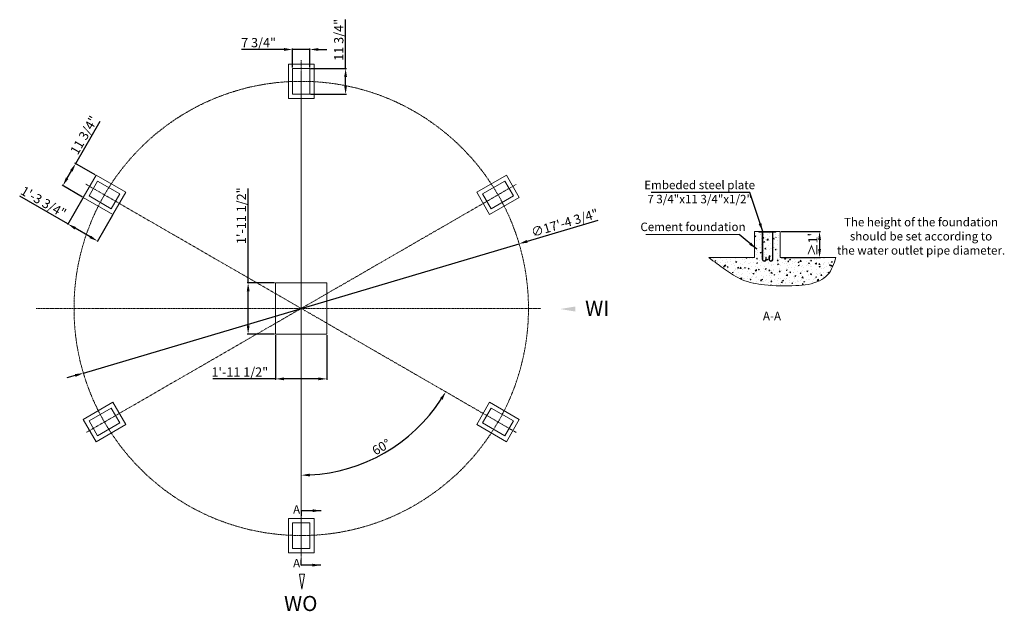
# Model space of a CAD drawing. Units: millimetres. Extents: x 95723 to 107206, y 4931 to 11835.
import ezdxf

# ---------------------------------------------------------------- set-up
doc = ezdxf.new("R2010")
doc.units = ezdxf.units.MM
doc.linetypes.add('ACAD_ISO10W100', pattern=[18, 12, -3, 0, -3])
for name, color, linetype in [('Dimation', 5, 'Continuous'), ('Object', 1, 'ACAD_ISO10W100'), ('图层1', 10, 'ACAD_ISO10W100')]:
    doc.layers.add(name, color=color, linetype=linetype)
doc.styles.get("Standard").update_dxf_attribs({"font": 'ARIAL.TTF'})
doc.dimstyles.new('ISO-25', dxfattribs={"dimscale": 0.4, "dimtxt": 270, "dimasz": 250, "dimexe": 25, "dimexo": 25, "dimgap": 25, "dimtad": 1, "dimlfac": 0.03937, "dimlunit": 4, "dimtxsty": 'Standard', "dimcen": 2.5, "dimadec": 0, "dimazin": 0, "dimtfac": 1, "dimtmove": 0, "dimatfit": 3, "dimfxl": 0, "dimfrac": 2, "dimarcsym": 0})

# ---------------------------------------------------------------- blocks, each defined once
blk = doc.blocks.new('*D3')
at = {"layer": 'Defpoints', "color": 0}
for p in [(104593, 9363), (104593, 9058), (105051, 9058)]:
    blk.add_point(p, dxfattribs=at)
at = {"layer": 'Dimation', "color": 0, "lineweight": -2}
for p, q in [((104603, 9363), (105061, 9363)), ((105051, 9263), (105051, 9158)), ((104603, 9058), (105061, 9058))]:
    blk.add_line(p, q, dxfattribs=at)
at = {"layer": 'Dimation', "color": 0}
for points in [[(105035, 9263), (105068, 9263), (105051, 9363)], [(105035, 9158), (105068, 9158), (105051, 9058)]]:
    blk.add_solid(points, dxfattribs=at)
at = {"layer": 'Dimation', "color": 0, "lineweight": 0, "insert": (104987, 9211), "char_height": 108, "attachment_point": 5, "rotation": 90}
blk.add_mtext("≥1'", dxfattribs=at)
blk = doc.blocks.new('*D4')
at = {"layer": 'Defpoints', "color": 0}
for p in [(98706, 8165), (99306, 8165), (99306, 7643)]:
    blk.add_point(p, dxfattribs=at)
at = {"layer": 'Dimation', "color": 0, "lineweight": -2}
for p, q in [((98706, 8155), (98706, 7633)), ((99306, 8155), (99306, 7633)), ((98706, 7643), (97974, 7643)), ((99206, 7643), (98806, 7643))]:
    blk.add_line(p, q, dxfattribs=at)
at = {"layer": 'Dimation', "color": 0}
for points in [[(98806, 7660), (98806, 7627), (98706, 7643)], [(99206, 7660), (99206, 7627), (99306, 7643)]]:
    blk.add_solid(points, dxfattribs=at)
at = {"layer": 'Dimation', "color": 0, "lineweight": 0, "insert": (98290, 7709), "char_height": 108, "attachment_point": 5}
blk.add_mtext('1\'-11 1/2"', dxfattribs=at)
blk = doc.blocks.new('*D5')
at = {"layer": 'Defpoints', "color": 0}
for p in [(101547, 9220), (96466, 7711)]:
    blk.add_point(p, dxfattribs=at)
at = {"layer": 'Dimation', "color": 0, "lineweight": -2}
for p, q in [((102467, 9493), (101643, 9248)), ((96466, 7711), (101547, 9220)), ((96370, 7682), (96274, 7654))]:
    blk.add_line(p, q, dxfattribs=at)
at = {"layer": 'Dimation', "color": 0}
for points in [[(101638, 9264), (101647, 9232), (101547, 9220)], [(96365, 7698), (96375, 7666), (96466, 7711)]]:
    blk.add_solid(points, dxfattribs=at)
at = {"layer": 'Dimation', "color": 0, "lineweight": 0, "insert": (102083, 9450), "char_height": 108, "attachment_point": 5, "rotation": 16.5415}
blk.add_mtext('∅17\'-4 3/4"', dxfattribs=at)
blk = doc.blocks.new('*D6')
at = {"layer": 'Defpoints', "color": 0}
for p in [(96463, 9760), (96810, 9560), (96631, 9251)]:
    blk.add_point(p, dxfattribs=at)
at = {"layer": 'Dimation', "color": 0, "lineweight": -2}
for p, q in [((96284, 9451), (95723, 9775)), ((96458, 9752), (96279, 9442)), ((96805, 9552), (96626, 9242)), ((96544, 9301), (96371, 9401))]:
    blk.add_line(p, q, dxfattribs=at)
at = {"layer": 'Dimation', "color": 0}
for points in [[(96379, 9415), (96363, 9386), (96284, 9451)], [(96553, 9315), (96536, 9286), (96631, 9251)]]:
    blk.add_solid(points, dxfattribs=at)
at = {"layer": 'Dimation', "color": 0, "lineweight": 0, "insert": (95993, 9695), "char_height": 108, "attachment_point": 5, "rotation": 330}
blk.add_mtext('1\'-3 3/4"', dxfattribs=at)
blk = doc.blocks.new('*D7')
at = {"layer": 'Defpoints', "color": 0}
for p in [(99106, 11487), (98906, 11265), (99106, 11265)]:
    blk.add_point(p, dxfattribs=at)
at = {"layer": 'Dimation', "color": 0, "lineweight": -2}
for p, q in [((98806, 11487), (98311, 11487)), ((98906, 11275), (98906, 11497)), ((99106, 11487), (98906, 11487)), ((99106, 11275), (99106, 11497)), ((99206, 11487), (99306, 11487))]:
    blk.add_line(p, q, dxfattribs=at)
at = {"layer": 'Dimation', "color": 0}
for points in [[(98806, 11504), (98806, 11471), (98906, 11487)], [(99206, 11504), (99206, 11471), (99106, 11487)]]:
    blk.add_solid(points, dxfattribs=at)
at = {"layer": 'Dimation', "color": 0, "lineweight": 0, "insert": (98509, 11553), "char_height": 108, "attachment_point": 5}
blk.add_mtext('7 3/4"', dxfattribs=at)
blk = doc.blocks.new('*D8')
at = {"layer": 'Defpoints', "color": 0}
for p in [(99106, 11265), (99106, 10965), (99524, 10965)]:
    blk.add_point(p, dxfattribs=at)
at = {"layer": 'Dimation', "color": 0, "lineweight": -2}
for p, q in [((99524, 11265), (99524, 11835)), ((99116, 11265), (99534, 11265)), ((99524, 11065), (99524, 11165)), ((99116, 10965), (99534, 10965))]:
    blk.add_line(p, q, dxfattribs=at)
at = {"layer": 'Dimation', "color": 0}
for points in [[(99507, 11165), (99540, 11165), (99524, 11265)], [(99507, 11065), (99540, 11065), (99524, 10965)]]:
    blk.add_solid(points, dxfattribs=at)
at = {"layer": 'Dimation', "color": 0, "lineweight": 0, "insert": (99458, 11600), "char_height": 108, "attachment_point": 5, "rotation": 90}
blk.add_mtext('11 3/4"', dxfattribs=at)
blk = doc.blocks.new('*D9')
at = {"layer": 'Defpoints', "color": 0}
for p in [(99006, 11362), (96496, 9915), (101514, 7017), (99672, 6637), (99006, 5461)]:
    blk.add_point(p, dxfattribs=at)
at = {"layer": 'Dimation', "color": 0, "lineweight": -2}
blk.add_arc((99006, 8465), 1946, 272.9446, 327.0554, dxfattribs=at)
at = {"layer": 'Dimation', "color": 0}
for points in [[(100625, 7416), (100654, 7398), (100692, 7492)], [(99107, 6505), (99106, 6538), (99006, 6519)]]:
    blk.add_solid(points, dxfattribs=at)
at = {"layer": 'Dimation', "color": 0, "lineweight": 0, "insert": (99947, 6836), "char_height": 108, "attachment_point": 5, "rotation": 30}
blk.add_mtext('60°', dxfattribs=at)
blk = doc.blocks.new('*D10')
at = {"layer": 'Defpoints', "color": 0}
for p in [(96376, 10157), (96613, 10020), (96463, 9760)]:
    blk.add_point(p, dxfattribs=at)
at = {"layer": 'Dimation', "color": 0, "lineweight": -2}
for p, q in [((96376, 10157), (96660, 10651)), ((96604, 10025), (96367, 10162)), ((96276, 9984), (96326, 10071)), ((96454, 9765), (96217, 9903))]:
    blk.add_line(p, q, dxfattribs=at)
at = {"layer": 'Dimation', "color": 0}
for points in [[(96311, 10079), (96340, 10062), (96376, 10157)], [(96261, 9992), (96290, 9976), (96226, 9898)]]:
    blk.add_solid(points, dxfattribs=at)
at = {"layer": 'Dimation', "color": 0, "lineweight": 0, "insert": (96486, 10480), "char_height": 108, "attachment_point": 5, "rotation": 60}
blk.add_mtext('11 3/4"', dxfattribs=at)
blk = doc.blocks.new('*D11')
at = {"layer": 'Defpoints', "color": 0}
for p in [(98706, 8765), (98387, 8165), (98706, 8165)]:
    blk.add_point(p, dxfattribs=at)
at = {"layer": 'Dimation', "color": 0, "lineweight": -2}
for p, q in [((98387, 8765), (98387, 9863)), ((98696, 8765), (98377, 8765)), ((98387, 8265), (98387, 8665)), ((98696, 8165), (98377, 8165))]:
    blk.add_line(p, q, dxfattribs=at)
at = {"layer": 'Dimation', "color": 0}
for points in [[(98371, 8665), (98404, 8665), (98387, 8765)], [(98371, 8265), (98404, 8265), (98387, 8165)]]:
    blk.add_solid(points, dxfattribs=at)
at = {"layer": 'Dimation', "color": 0, "lineweight": 0, "insert": (98322, 9547), "char_height": 108, "attachment_point": 5, "rotation": 90}
blk.add_mtext('1\'-11 1/2"', dxfattribs=at)

msp = doc.modelspace()

# ---------------------------------------------------------------- hatches: boundary and pattern name
at = {"lineweight": 0}
h = msp.add_hatch(dxfattribs=at)
h.set_pattern_fill('AR-CONC', color=256, scale=0.66667, style=0)
h.set_pattern_definition([(50, (100663.47, 8108.44), (121.457, -10.6261), [12.7, -139.7007]), (355, (100663.47, 8108.44), (-23.4953, 127.3717), [10.16, -111.7606]), (100.451, (100673.59, 8107.56), (97.9622, 116.745), [10.7934, -118.7273]), (46.1842, (100663.47, 8142.31), (180.7203, -28.0284), [19.05, -209.551]), (96.6356, (100678.53, 8139.97), (158.27, 164.951), [16.19, -178.091]), (351.184, (100663.47, 8142.31), (158.2705, 164.951), [15.24, -167.641]), (21, (100680.41, 8133.84), (101.077, -68.1774), [12.7, -139.7007]), (326, (100680.4, 8133.84), (41.2016, 122.7926), [10.16, -111.7606]), (71.4514, (100688.83, 8128.16), (142.2784, 54.6155), [10.7934, -118.7273]), (37.5, (100663.472, 8108.443), (2.05908, 56.3703), [0, -110.4059, 0, -113.4539, 0, -112.1839]), (7.5, (100663.47, 8108.44), (44.5467, 66.7874), [0, -64.6857, 0, -107.8659, 0, -42.7569]), (327.5, (100625.71, 8108.443), (90.3942, -3.8192), [0, -42.3335, 0, -132.0807, 0, -175.2609]), (317.5, (100608.78, 8108.44), (98.7533, 16.9511), [0, -55.0336, 0, -87.7151, 0, -124.4606])])
edge = h.paths.add_edge_path()
edge.add_spline(control_points=[(103760.813, 9058.151), (103824.065, 9010.656), (103948.328, 8917.347), (104154.118, 8780.69), (104442.957, 8728.286), (104744.292, 8724.421), (105006.652, 8749.883), (105181.249, 8874.125), (105218.362, 8985.018), (105242.837, 9058.151)], knot_values=[0, 0, 0, 0, 463.820647781, 911.210119551, 1426.656888416, 2144.974299011, 2693.393068212, 2918.628152479, 3354.864697345, 3354.864697345, 3354.864697345, 3354.864697345], degree=3, periodic=0)
edge.add_line((105242.837, 9058.151), (104592.53, 9058.151))
edge.add_line((104592.53, 9058.151), (104592.53, 9358.153))
edge.add_line((104592.53, 9358.153), (104579.197, 9358.153))
edge.add_line((104579.197, 9358.153), (104579.197, 9346.153))
edge.add_line((104579.197, 9346.153), (104553.79, 9346.153))
edge.add_line((104553.79, 9346.153), (104553.79, 8979.576))
edge.add_arc((104511.98, 8979.576), 41.81, -180, 0, ccw=False)
edge.add_line((104470.169, 8979.576), (104470.169, 9026.178))
edge.add_line((104470.169, 9026.178), (104480.169, 9026.178))
edge.add_line((104480.169, 9026.178), (104480.169, 8979.576))
edge.add_arc((104511.98, 8979.576), 31.81, 180, 360)
edge.add_line((104543.79, 8979.576), (104543.79, 9346.153))
edge.add_line((104543.79, 9346.153), (104341.269, 9346.153))
edge.add_line((104341.269, 9346.153), (104341.269, 8979.576))
edge.add_arc((104373.079, 8979.576), 31.81, 180, 360)
edge.add_line((104404.889, 8979.576), (104404.889, 9026.178))
edge.add_line((104404.889, 9026.178), (104414.889, 9026.178))
edge.add_line((104414.889, 9026.178), (104414.889, 8979.576))
edge.add_arc((104373.079, 8979.576), 41.81, -180, 0, ccw=False)
edge.add_line((104331.269, 8979.576), (104331.269, 9346.153))
edge.add_line((104331.269, 9346.153), (104305.862, 9346.153))
edge.add_line((104305.862, 9346.153), (104305.862, 9358.153))
edge.add_line((104305.862, 9358.153), (104292.529, 9358.153))
edge.add_line((104292.529, 9358.153), (104292.529, 9058.151))
edge.add_line((104292.529, 9058.151), (103760.813, 9058.151))

# ---------------------------------------------------------------- linework, layer by layer
for p, q in [((104292.529, 9363.153), (104592.53, 9363.153)), ((104292.529, 9363.153), (104292.529, 9058.151)), ((104342.529, 9354.75), (104342.529, 9363.153)), ((104342.529, 9362.725), (104342.957, 9363.153)), ((104342.529, 9360.63), (104345.052, 9363.153)), ((104342.529, 9361.371), (104344.311, 9363.153)), ((104342.529, 9359.275), (104346.407, 9363.153)), ((104342.529, 9357.18), (104348.502, 9363.153)), ((104342.529, 9355.085), (104350.598, 9363.153)), ((104342.529, 9356.147), (104349.532, 9363.151)), ((104342.529, 9358.243), (104347.437, 9363.151)), ((104342.529, 9354.75), (104542.529, 9354.75)), ((104343.228, 9354.75), (104351.628, 9363.151)), ((104344.582, 9354.75), (104352.982, 9363.151)), ((104345.323, 9354.75), (104353.723, 9363.151)), ((104346.678, 9354.75), (104355.078, 9363.151)), ((104347.419, 9354.75), (104355.819, 9363.151)), ((104348.773, 9354.75), (104357.173, 9363.151)), ((104349.514, 9354.75), (104357.914, 9363.151)), ((104350.386, 9354.75), (104358.786, 9363.151)), ((104351.741, 9354.75), (104360.141, 9363.151)), ((104352.482, 9354.75), (104360.882, 9363.151)), ((104353.836, 9354.75), (104362.236, 9363.151)), ((104354.577, 9354.75), (104362.977, 9363.151)), ((104355.932, 9354.75), (104364.332, 9363.151)), ((104356.673, 9354.75), (104365.073, 9363.151)), ((104358.027, 9354.75), (104366.427, 9363.151)), ((104358.768, 9354.75), (104367.168, 9363.151)), ((104360.123, 9354.75), (104368.523, 9363.151)), ((104360.863, 9354.75), (104369.263, 9363.151)), ((104362.218, 9354.75), (104370.618, 9363.151)), ((104362.959, 9354.75), (104371.359, 9363.151)), ((104364.313, 9354.75), (104372.713, 9363.151)), ((104365.054, 9354.75), (104373.454, 9363.151)), ((104366.409, 9354.75), (104374.809, 9363.151)), ((104367.15, 9354.75), (104375.55, 9363.151)), ((104368.504, 9354.75), (104376.904, 9363.151)), ((104369.245, 9354.75), (104377.645, 9363.151)), ((104370.6, 9354.75), (104379, 9363.151)), ((104371.34, 9354.75), (104379.74, 9363.151)), ((104372.695, 9354.75), (104381.095, 9363.151)), ((104373.436, 9354.75), (104381.836, 9363.151)), ((104374.79, 9354.75), (104383.19, 9363.151)), ((104375.531, 9354.75), (104383.931, 9363.151)), ((104376.886, 9354.75), (104385.286, 9363.151)), ((104377.627, 9354.75), (104386.027, 9363.151)), ((104378.981, 9354.75), (104387.381, 9363.151)), ((104379.722, 9354.75), (104388.122, 9363.151)), ((104381.077, 9354.75), (104389.477, 9363.151)), ((104381.817, 9354.75), (104390.217, 9363.151)), ((104382.749, 9354.75), (104382.749, 9037.958)), ((104383.172, 9354.75), (104391.572, 9363.151)), ((104383.913, 9354.75), (104392.313, 9363.151)), ((104385.267, 9354.75), (104393.667, 9363.151)), ((104386.008, 9354.75), (104394.408, 9363.151)), ((104387.363, 9354.75), (104395.763, 9363.151)), ((104388.104, 9354.75), (104396.504, 9363.151)), ((104388.349, 9354.75), (104388.349, 9037.958)), ((104389.458, 9354.75), (104397.858, 9363.151)), ((104390.199, 9354.75), (104398.599, 9363.151)), ((104391.554, 9354.75), (104399.954, 9363.151)), ((104392.294, 9354.75), (104400.694, 9363.151)), ((104393.649, 9354.75), (104402.049, 9363.151)), ((104394.39, 9354.75), (104402.79, 9363.151)), ((104395.744, 9354.75), (104404.144, 9363.151)), ((104396.485, 9354.75), (104404.885, 9363.151)), ((104397.84, 9354.75), (104406.24, 9363.151)), ((104398.581, 9354.75), (104406.981, 9363.151)), ((104399.935, 9354.75), (104408.335, 9363.151)), ((104400.676, 9354.75), (104409.076, 9363.151)), ((104402.031, 9354.75), (104410.431, 9363.151)), ((104402.771, 9354.75), (104411.171, 9363.151)), ((104404.126, 9354.75), (104412.526, 9363.151)), ((104404.867, 9354.75), (104413.267, 9363.151)), ((104406.221, 9354.75), (104414.621, 9363.151)), ((104406.962, 9354.75), (104415.362, 9363.151)), ((104408.317, 9354.75), (104416.717, 9363.151)), ((104409.058, 9354.75), (104417.458, 9363.151)), ((104410.412, 9354.75), (104418.812, 9363.151)), ((104411.153, 9354.75), (104419.553, 9363.151)), ((104412.508, 9354.75), (104420.908, 9363.151)), ((104413.248, 9354.75), (104421.649, 9363.151)), ((104414.603, 9354.75), (104423.003, 9363.151)), ((104415.344, 9354.75), (104423.744, 9363.151)), ((104416.698, 9354.75), (104425.098, 9363.151)), ((104417.439, 9354.75), (104425.839, 9363.151)), ((104418.794, 9354.75), (104427.194, 9363.151)), ((104419.535, 9354.75), (104427.935, 9363.151)), ((104420.889, 9354.75), (104429.289, 9363.151)), ((104421.63, 9354.75), (104430.03, 9363.151)), ((104422.985, 9354.75), (104431.385, 9363.151)), ((104423.725, 9354.75), (104432.126, 9363.151)), ((104425.08, 9354.75), (104433.48, 9363.151)), ((104425.821, 9354.75), (104434.221, 9363.151)), ((104427.175, 9354.75), (104435.575, 9363.151)), ((104427.916, 9354.75), (104436.316, 9363.151)), ((104429.271, 9354.75), (104437.671, 9363.151)), ((104430.012, 9354.75), (104438.412, 9363.151)), ((104431.366, 9354.75), (104439.766, 9363.151)), ((104432.107, 9354.75), (104440.507, 9363.151)), ((104433.462, 9354.75), (104441.862, 9363.151)), ((104434.202, 9354.75), (104442.603, 9363.151)), ((104435.557, 9354.75), (104443.957, 9363.151)), ((104436.298, 9354.75), (104444.698, 9363.151)), ((104437.652, 9354.75), (104446.053, 9363.151)), ((104438.393, 9354.75), (104446.793, 9363.151)), ((104439.748, 9354.75), (104448.148, 9363.151)), ((104440.489, 9354.75), (104448.889, 9363.151)), ((104441.843, 9354.75), (104450.243, 9363.151)), ((104442.584, 9354.75), (104450.984, 9363.151)), ((104443.939, 9354.75), (104452.339, 9363.151)), ((104444.68, 9354.75), (104453.08, 9363.151)), ((104446.034, 9354.75), (104454.434, 9363.151)), ((104446.775, 9354.75), (104455.175, 9363.151)), ((104448.129, 9354.75), (104456.53, 9363.151)), ((104448.87, 9354.75), (104457.27, 9363.151)), ((104450.225, 9354.75), (104458.625, 9363.151)), ((104450.966, 9354.75), (104459.366, 9363.151)), ((104452.32, 9354.75), (104460.72, 9363.151)), ((104453.061, 9354.75), (104461.461, 9363.151)), ((104454.416, 9354.75), (104462.816, 9363.151)), ((104455.157, 9354.75), (104463.557, 9363.151)), ((104456.511, 9354.75), (104464.911, 9363.151)), ((104457.252, 9354.75), (104465.652, 9363.151)), ((104458.607, 9354.75), (104467.007, 9363.151)), ((104459.347, 9354.75), (104467.747, 9363.151)), ((104460.702, 9354.75), (104469.102, 9363.151)), ((104461.443, 9354.75), (104469.843, 9363.151)), ((104462.797, 9354.75), (104471.197, 9363.151)), ((104463.538, 9354.75), (104471.938, 9363.151)), ((104464.893, 9354.75), (104473.293, 9363.151)), ((104465.634, 9354.75), (104474.034, 9363.151)), ((104466.988, 9354.75), (104475.388, 9363.151)), ((104467.729, 9354.75), (104476.129, 9363.151)), ((104469.084, 9354.75), (104477.484, 9363.151)), ((104469.824, 9354.75), (104478.224, 9363.151)), ((104471.179, 9354.75), (104479.579, 9363.151)), ((104471.92, 9354.75), (104480.32, 9363.151)), ((104473.274, 9354.75), (104481.674, 9363.151)), ((104474.015, 9354.75), (104482.415, 9363.151)), ((104475.37, 9354.75), (104483.77, 9363.151)), ((104476.111, 9354.75), (104484.511, 9363.151)), ((104477.465, 9354.75), (104485.865, 9363.151)), ((104478.206, 9354.75), (104486.606, 9363.151)), ((104479.561, 9354.75), (104487.961, 9363.151)), ((104480.301, 9354.75), (104488.701, 9363.151)), ((104481.656, 9354.75), (104490.056, 9363.151)), ((104482.397, 9354.75), (104490.797, 9363.151)), ((104483.751, 9354.75), (104492.151, 9363.151)), ((104484.492, 9354.75), (104492.892, 9363.151)), ((104485.847, 9354.75), (104494.247, 9363.151)), ((104486.588, 9354.75), (104494.988, 9363.151)), ((104487.942, 9354.75), (104496.342, 9363.151)), ((104488.683, 9354.75), (104497.083, 9363.151)), ((104490.038, 9354.75), (104498.438, 9363.151)), ((104490.778, 9354.75), (104499.178, 9363.151)), ((104492.133, 9354.75), (104500.533, 9363.151)), ((104492.874, 9354.75), (104501.274, 9363.151)), ((104494.228, 9354.75), (104502.628, 9363.151)), ((104494.969, 9354.75), (104503.369, 9363.151)), ((104496.324, 9354.75), (104504.724, 9363.151)), ((104497.065, 9354.75), (104505.465, 9363.151)), ((104498.419, 9354.75), (104506.819, 9363.151)), ((104499.16, 9354.75), (104507.56, 9363.151)), ((104500.515, 9354.75), (104508.915, 9363.151)), ((104501.255, 9354.75), (104509.655, 9363.151)), ((104501.761, 9354.75), (104501.761, 9037.958)), ((104502.61, 9354.75), (104511.01, 9363.151)), ((104503.351, 9354.75), (104511.751, 9363.151)), ((104504.705, 9354.75), (104513.105, 9363.151)), ((104505.446, 9354.75), (104513.846, 9363.151)), ((104506.801, 9354.75), (104515.201, 9363.151)), ((104507.361, 9354.75), (104507.361, 9037.958)), ((104507.542, 9354.75), (104515.942, 9363.151)), ((104508.896, 9354.75), (104517.296, 9363.151)), ((104509.637, 9354.75), (104518.037, 9363.151)), ((104510.992, 9354.75), (104519.392, 9363.151)), ((104511.732, 9354.75), (104520.132, 9363.151)), ((104513.087, 9354.75), (104521.487, 9363.151)), ((104513.828, 9354.75), (104522.228, 9363.151)), ((104515.182, 9354.75), (104523.582, 9363.151)), ((104515.923, 9354.75), (104524.323, 9363.151)), ((104517.278, 9354.75), (104525.678, 9363.151)), ((104518.019, 9354.75), (104526.419, 9363.151)), ((104519.373, 9354.75), (104527.773, 9363.151)), ((104520.114, 9354.75), (104528.514, 9363.151)), ((104521.469, 9354.75), (104529.869, 9363.151)), ((104522.209, 9354.75), (104530.609, 9363.151)), ((104523.564, 9354.75), (104531.964, 9363.151)), ((104524.305, 9354.75), (104532.705, 9363.151)), ((104525.659, 9354.75), (104534.059, 9363.151)), ((104526.4, 9354.75), (104534.8, 9363.151)), ((104527.755, 9354.75), (104536.155, 9363.151)), ((104528.496, 9354.75), (104536.896, 9363.151)), ((104528.496, 9354.75), (104536.896, 9363.151)), ((104529.237, 9354.75), (104537.637, 9363.151)), ((104530.591, 9354.75), (104538.991, 9363.151)), ((104531.332, 9354.75), (104539.732, 9363.151)), ((104532.686, 9354.75), (104541.087, 9363.151)), ((104533.427, 9354.75), (104541.827, 9363.151)), ((104534.782, 9354.75), (104542.529, 9362.498)), ((104535.523, 9354.75), (104542.529, 9361.757)), ((104536.877, 9354.75), (104542.529, 9360.402)), ((104537.618, 9354.75), (104542.529, 9359.662)), ((104538.973, 9354.75), (104542.529, 9358.307)), ((104539.714, 9354.75), (104542.529, 9357.566)), ((104541.068, 9354.75), (104542.529, 9356.212)), ((104541.809, 9354.75), (104542.529, 9355.471)), ((104542.529, 9354.75), (104542.529, 9363.153)), ((104592.53, 9363.153), (104592.53, 9058.151)), ((104292.529, 9058.151), (103760.813, 9058.151)), ((104423.976, 9064.055), (104429.576, 9064.055)), ((104423.976, 9037.958), (104423.976, 9064.055)), ((104429.576, 9037.958), (104429.576, 9064.055)), ((104466.133, 9064.055), (104460.533, 9064.055)), ((104460.533, 9037.958), (104460.533, 9064.055)), ((104466.133, 9037.958), (104466.133, 9064.055)), ((104592.53, 9058.151), (105242.837, 9058.151)), ((99013.996, 5188.905), (98984.596, 5365.305)), ((98984.596, 5365.305), (99043.396, 5365.305)), ((99013.996, 5188.905), (99043.396, 5365.305))]:
    msp.add_line(p, q, dxfattribs=at)
for points in [[(99156.313, 11315.229), (98856.313, 11315.229), (98856.313, 10915.229), (99156.313, 10915.229)], [(98856.313, 10915.229), (99156.313, 10915.229), (99156.313, 11315.229), (98856.313, 11315.229)], [(99106.313, 11265.229), (98906.313, 11265.229), (98906.313, 10965.229), (99106.313, 10965.229)], [(98906.313, 10965.229), (99106.313, 10965.229), (99106.313, 11265.229), (98906.313, 11265.229)], [(96809.551, 9560.325), (96959.551, 9820.133), (96613.14, 10020.133), (96463.14, 9760.325)], [(101549.485, 9760.325), (101399.485, 10020.133), (101053.075, 9820.133), (101203.075, 9560.325)], [(96791.249, 9628.627), (96891.249, 9801.832), (96631.442, 9951.832), (96531.442, 9778.627)], [(101481.184, 9778.627), (101381.184, 9951.832), (101121.376, 9801.832), (101221.376, 9628.627)], [(98706.313, 8165.229), (99306.313, 8165.229), (99306.313, 8765.229), (98706.313, 8765.229)], [(96959.551, 7110.325), (96809.551, 7370.133), (96463.14, 7170.133), (96613.14, 6910.325)], [(101399.485, 6910.325), (101549.485, 7170.133), (101203.075, 7370.133), (101053.075, 7110.325)], [(96891.249, 7128.627), (96791.249, 7301.832), (96531.442, 7151.832), (96631.442, 6978.627)], [(101381.184, 6978.627), (101481.184, 7151.832), (101221.376, 7301.832), (101121.376, 7128.627)], [(98856.313, 5615.229), (99156.313, 5615.229), (99156.313, 6015.229), (98856.313, 6015.229)], [(98906.313, 5665.229), (99106.313, 5665.229), (99106.313, 5965.229), (98906.313, 5965.229)]]:
    msp.add_lwpolyline(points, close=True, dxfattribs=at)
for centre, radius in [((104406.162, 9037.958), 23.414), ((104406.162, 9037.958), 17.814), ((104483.947, 9037.958), 23.414), ((104483.947, 9037.958), 17.814)]:
    msp.add_arc(centre, radius, 180, 0, dxfattribs=at)
msp.add_spline([(103760.813, 9058.151), (103952.428, 8917.226), (104150.031, 8800.642), (104407.514, 8740.855), (104775.775, 8731.887), (105051.222, 8788.684), (105144.035, 8857.439), (105242.837, 9058.151)], degree=3, dxfattribs=at)
at = {"layer": 'Dimation', "lineweight": 0}
msp.add_line((104112.787, 9327.616), (103024.691, 9327.616), dxfattribs=at)
at = {"layer": 'Object', "lineweight": 0}
msp.add_solid([(102202.36, 8428.88), (102025.96, 8458.28), (102202.36, 8487.68)], dxfattribs=at)
at = {"layer": '图层1', "lineweight": 0}
for p, q in [((99006.313, 11362.379), (99006.313, 5460.607)), ((99006.313, 11215.229), (99006.313, 5715.229)), ((99006.313, 5715.229), (99006.313, 11215.229)), ((101513.915, 7017.465), (96496.011, 9914.552)), ((101514.436, 9913.295), (96496.369, 7016.112)), ((95914.458, 8465.229), (101801.488, 8465.229))]:
    msp.add_line(p, q, dxfattribs=at)
msp.add_circle((99006.313, 8465.229), 2650, dxfattribs=at)

# ---------------------------------------------------------------- texts
at = {"lineweight": 0, "insert": (98805.768, 5110.333), "char_height": 176.4, "width": 6602.52586, "attachment_point": 1}
msp.add_mtext('WO', dxfattribs=at)
at = {"layer": 'Dimation', "lineweight": 0, "char_height": 99, "width": 2137.52264, "attachment_point": 5}
for s, insert in [('\\A1;Embeded steel plate \\P7 3/4"x11 3/4"x1/2"', (103652.807, 9823.632)), ('The height of the foundation \\Pshould be set according to \\Pthe water outlet pipe diameter.', (106234.733, 9294.931)), ('Cement foundation', (103575.092, 9404.488)), ('A-A', (104496.335, 8363.938)), ('A', (98951.967, 6106.284)), ('A', (98951.967, 5480.415))]:
    msp.add_mtext(s, dxfattribs=dict(at, insert=insert))
at = {"layer": '图层1', "lineweight": 0, "insert": (102317.243, 8554.56), "char_height": 176.4, "width": 1210.21091, "attachment_point": 1}
msp.add_mtext('WI', dxfattribs=at)

# ---------------------------------------------------------------- dimensions: what is measured, and where the dimension line sits
at = {"layer": 'Dimation', "lineweight": 0}
for base, p1, p2, angle, picture, middle, dimtype in [((99523.769, 10965.229), (99106.313, 11265.229), (99106.313, 10965.229), 270, '*D8', (99523.769, 11599.996), 161), ((99106.313, 11487.495), (98906.313, 11265.229), (99106.313, 11265.229), 0, '*D7', (98508.86, 11487.495), 161), ((96375.531, 10157.317), (96463.14, 9760.325), (96613.14, 10020.133), 60, '*D10', (96542.915, 10447.233), 161), ((96630.848, 9250.803), (96463.14, 9760.325), (96809.551, 9560.325), 330, '*D6', (95960.292, 9637.948), 161), ((98387.476, 8165.229), (98706.313, 8765.229), (98706.313, 8165.229), 90, '*D11', (98387.476, 9547.188), 160)]:
    dim = msp.add_linear_dim(base=base, p1=p1, p2=p2, angle=angle, dimstyle='ISO-25', override={"dimpost": '\\X'}, dxfattribs=at)
    dim.commit()
    dim.dimension.update_dxf_attribs({"geometry": picture, "text_midpoint": middle, "dimtype": dimtype})
dim = msp.add_angular_dim_2l(base=(99671.893, 6636.562), line1=((101513.915, 7017.465), (96496.011, 9914.552)), line2=((99006.313, 11362.379), (99006.313, 5460.607)), dimstyle='ISO-25', override={"dimpost": '\\X'}, dxfattribs=at)
dim.commit()
dim.dimension.update_dxf_attribs({"geometry": '*D9', "text_midpoint": (99946.755, 6836.335)})
dim = msp.add_diameter_dim_2p(p1=(96465.986, 7710.75), p2=(101546.64, 9219.708), dimstyle='ISO-25', override={"dimpost": '\\X'}, dxfattribs=at)
dim.commit()
dim.dimension.update_dxf_attribs({"geometry": '*D5', "text_midpoint": (102083.307, 9450.204)})
dim = msp.add_linear_dim(base=(105051.491, 9058.151), p1=(104592.53, 9363.153), p2=(104592.53, 9058.151), angle=90, text='≥<>', dimstyle='ISO-25', override={"dimpost": '\\X'}, dxfattribs=at)
dim.commit()
dim.dimension.update_dxf_attribs({"geometry": '*D3', "text_midpoint": (105051.491, 9210.652), "dimtype": 160})
dim = msp.add_linear_dim(base=(99306.313, 7643.394), p1=(98706.313, 8165.229), p2=(99306.313, 8165.229), dimstyle='ISO-25', override={"dimpost": '\\X'}, dxfattribs=at)
dim.commit()
dim.dimension.update_dxf_attribs({"geometry": '*D4', "text_midpoint": (98290.067, 7643.394), "dimtype": 160})

# ---------------------------------------------------------------- leaders
for points in [[(104387.982, 9361.656), (104237.267, 9816.966), (103086.318, 9816.966)], [(104319.096, 9157.46), (104112.787, 9327.616)]]:
    msp.add_leader(points, dimstyle='ISO-25', dxfattribs=at)
for points in [[(99239.182, 6105.205), (99006.313, 6105.205), (99006.313, 6043.999)], [(99235.645, 5469.761), (99006.313, 5469.761), (99006.313, 5530.967)]]:
    msp.add_leader(points, dimstyle='ISO-25', override={"dimgap": 25, "dimtad": 0}, dxfattribs=at)

doc.saveas('drawing.dxf')
